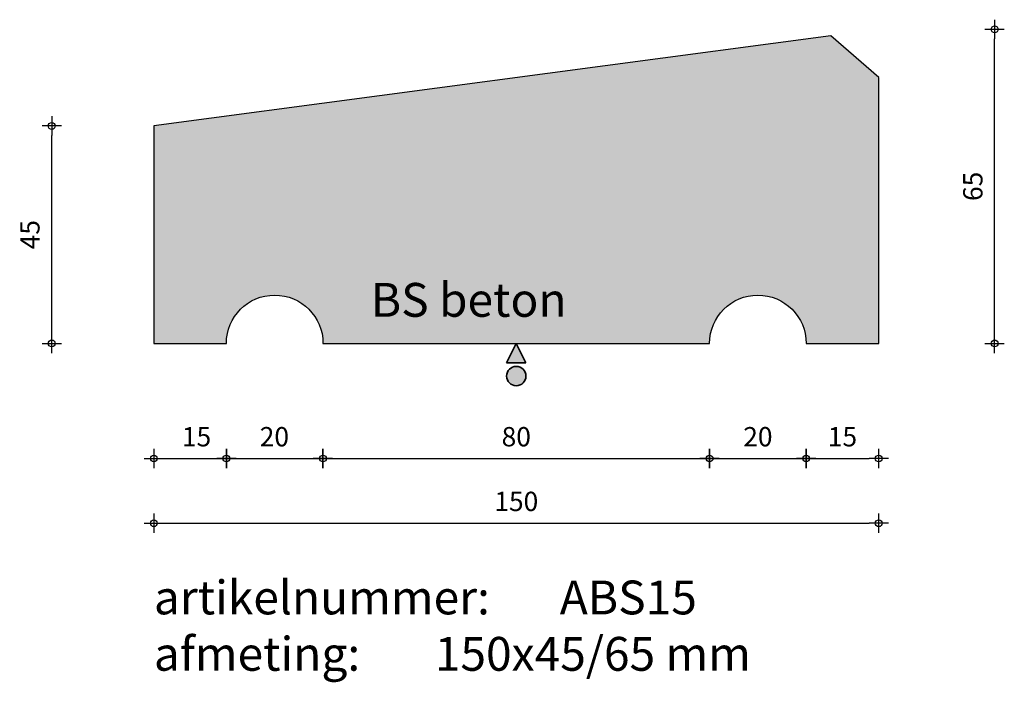
# Model space of a CAD drawing. Units: millimetres. Extents: x 50008 to 50212, y 24846 to 24983.
import ezdxf

# ---------------------------------------------------------------- set-up
doc = ezdxf.new("R2010")
doc.units = ezdxf.units.MM
doc.layers.get('0').update_dxf_attribs({"lineweight": 25})
doc.layers.get('Defpoints').update_dxf_attribs({"lineweight": 25})
for name, color, linetype, lineweight in [('Arcering', 252, 'Continuous', 25), ('Maatvoering', 1, 'Continuous', 25), ('ST-kader3', 3, 'Continuous', 35), ('Tekst 2', 4, 'Continuous', 30)]:
    doc.layers.add(name, color=color, linetype=linetype, lineweight=lineweight)
doc.layers.add('Betonelement', color=3, linetype='Continuous')
doc.dimstyles.new('1-01', dxfattribs={"dimscale": 2, "dimtxt": 2, "dimasz": 1, "dimexe": 1.25, "dimexo": 0.625, "dimgap": 1, "dimtad": 1, "dimdec": 0, "dimtxsty": 'Standard', "dimblk": '$DIMBLK1', "dimcen": 2, "dimse1": 1, "dimse2": 1, "dimclrt": 2, "dimadec": 1, "dimazin": 0, "dimtfac": 1, "dimtdec": 0, "dimtofl": 0, "dimtmove": 1, "dimatfit": 3, "dimldrblk": 'Maatv', "dimfxl": 1, "dimarcsym": 0})

# ---------------------------------------------------------------- blocks, each defined once
blk = doc.blocks.new('$DIMBLK1')
at = {"color": 0, "linetype": 'ByBlock'}
for p, q in [((1, 0), (-1, 0)), ((0, -1), (0, 1))]:
    blk.add_line(p, q, dxfattribs=at)
blk.add_circle((0, 0), 0.35, dxfattribs=at)
blk = doc.blocks.new('*D208')
at = {"layer": 'Defpoints', "color": 0, "transparency": 16777216}
for p in [(50036.1, 24916.42), (50186.1, 24916.42), (50186.1, 24879.2)]:
    blk.add_point(p, dxfattribs=at)
at = {"layer": 'Maatvoering', "color": 0, "lineweight": -2, "transparency": 16777216}
blk.add_line((50038.1, 24879.2), (50184.1, 24879.2), dxfattribs=at)
at = {"layer": 'Maatvoering', "color": 0, "lineweight": -2, "transparency": 16777216, "xscale": 2, "yscale": 2, "zscale": 2, "rotation": 180}
blk.add_blockref('$DIMBLK1', (50036.1, 24879.2), dxfattribs=at)
at = {"layer": 'Maatvoering', "color": 0, "lineweight": -2, "transparency": 16777216, "xscale": 2, "yscale": 2, "zscale": 2}
blk.add_blockref('$DIMBLK1', (50186.1, 24879.2), dxfattribs=at)
at = {"layer": 'Maatvoering', "color": 2, "transparency": 16777216, "insert": (50111.1, 24883.2), "char_height": 4, "attachment_point": 5}
blk.add_mtext('150', dxfattribs=at)
blk = doc.blocks.new('Maatv')
at = {"color": 0, "linetype": 'ByBlock'}
for p, q in [((1, 0), (-1, 0)), ((0, -1), (0, 1))]:
    blk.add_line(p, q, dxfattribs=at)
blk.add_circle((0, 0), 0.35, dxfattribs=at)
blk = doc.blocks.new('*D209')
at = {"layer": 'Defpoints', "color": 0, "transparency": 16777216}
for p in [(50036.1, 24916.42), (50051.1, 24916.42), (50051.1, 24892.59)]:
    blk.add_point(p, dxfattribs=at)
at = {"layer": 'Maatvoering', "color": 0, "lineweight": -2, "transparency": 16777216}
blk.add_line((50038.1, 24892.59), (50049.1, 24892.59), dxfattribs=at)
at = {"layer": 'Maatvoering', "color": 0, "lineweight": -2, "transparency": 16777216, "xscale": 2, "yscale": 2, "zscale": 2, "rotation": 180}
blk.add_blockref('$DIMBLK1', (50036.1, 24892.59), dxfattribs=at)
at = {"layer": 'Maatvoering', "color": 0, "lineweight": -2, "transparency": 16777216, "xscale": 2, "yscale": 2, "zscale": 2}
blk.add_blockref('$DIMBLK1', (50051.1, 24892.59), dxfattribs=at)
at = {"layer": 'Maatvoering', "color": 2, "transparency": 16777216, "insert": (50044.93, 24896.59), "char_height": 4, "attachment_point": 5}
blk.add_mtext('15', dxfattribs=at)
blk = doc.blocks.new('*D210')
at = {"layer": 'Defpoints', "color": 0, "transparency": 16777216}
for p in [(50051.1, 24916.42), (50071.1, 24916.42), (50071.1, 24892.59)]:
    blk.add_point(p, dxfattribs=at)
at = {"layer": 'Maatvoering', "color": 0, "lineweight": -2, "transparency": 16777216}
blk.add_line((50053.1, 24892.59), (50069.1, 24892.59), dxfattribs=at)
at = {"layer": 'Maatvoering', "color": 0, "lineweight": -2, "transparency": 16777216, "xscale": 2, "yscale": 2, "zscale": 2, "rotation": 180}
blk.add_blockref('$DIMBLK1', (50051.1, 24892.59), dxfattribs=at)
at = {"layer": 'Maatvoering', "color": 0, "lineweight": -2, "transparency": 16777216, "xscale": 2, "yscale": 2, "zscale": 2}
blk.add_blockref('$DIMBLK1', (50071.1, 24892.59), dxfattribs=at)
at = {"layer": 'Maatvoering', "color": 2, "transparency": 16777216, "insert": (50061.04, 24896.59), "char_height": 4, "attachment_point": 5}
blk.add_mtext('20', dxfattribs=at)
blk = doc.blocks.new('*D211')
at = {"layer": 'Defpoints', "color": 0, "transparency": 16777216}
for p in [(50071.1, 24916.42), (50151.1, 24916.42), (50151.1, 24892.59)]:
    blk.add_point(p, dxfattribs=at)
at = {"layer": 'Maatvoering', "color": 0, "lineweight": -2, "transparency": 16777216}
blk.add_line((50073.1, 24892.59), (50149.1, 24892.59), dxfattribs=at)
at = {"layer": 'Maatvoering', "color": 0, "lineweight": -2, "transparency": 16777216, "xscale": 2, "yscale": 2, "zscale": 2, "rotation": 180}
blk.add_blockref('$DIMBLK1', (50071.1, 24892.59), dxfattribs=at)
at = {"layer": 'Maatvoering', "color": 0, "lineweight": -2, "transparency": 16777216, "xscale": 2, "yscale": 2, "zscale": 2}
blk.add_blockref('$DIMBLK1', (50151.1, 24892.59), dxfattribs=at)
at = {"layer": 'Maatvoering', "color": 2, "transparency": 16777216, "insert": (50111.1, 24896.59), "char_height": 4, "attachment_point": 5}
blk.add_mtext('80', dxfattribs=at)
blk = doc.blocks.new('stortzijde vlak onbehandeld2')
at = {"layer": 'ST-kader3'}
for p, q in [((0, 0), (-1, -2)), ((1, -2), (0, 0)), ((-1, -2), (1, -2))]:
    blk.add_line(p, q, dxfattribs=at)
blk.add_circle((0, -3.38), 1, dxfattribs=at)
blk = doc.blocks.new('*D212')
at = {"layer": 'Defpoints', "color": 0, "transparency": 16777216}
for p in [(50151.1, 24916.42), (50171.1, 24916.42), (50171.1, 24892.59)]:
    blk.add_point(p, dxfattribs=at)
at = {"layer": 'Maatvoering', "color": 0, "lineweight": -2, "transparency": 16777216}
blk.add_line((50153.1, 24892.59), (50169.1, 24892.59), dxfattribs=at)
at = {"layer": 'Maatvoering', "color": 0, "lineweight": -2, "transparency": 16777216, "xscale": 2, "yscale": 2, "zscale": 2, "rotation": 180}
blk.add_blockref('$DIMBLK1', (50151.1, 24892.59), dxfattribs=at)
at = {"layer": 'Maatvoering', "color": 0, "lineweight": -2, "transparency": 16777216, "xscale": 2, "yscale": 2, "zscale": 2}
blk.add_blockref('$DIMBLK1', (50171.1, 24892.59), dxfattribs=at)
at = {"layer": 'Maatvoering', "color": 2, "transparency": 16777216, "insert": (50161.1, 24896.59), "char_height": 4, "attachment_point": 5}
blk.add_mtext('20', dxfattribs=at)
blk = doc.blocks.new('*D213')
at = {"layer": 'Defpoints', "color": 0, "transparency": 16777216}
for p in [(50014.96, 24961.42), (50036.1, 24961.42), (50036.1, 24916.42)]:
    blk.add_point(p, dxfattribs=at)
at = {"layer": 'Maatvoering', "color": 0, "lineweight": -2, "transparency": 16777216}
blk.add_line((50014.96, 24918.42), (50014.96, 24959.42), dxfattribs=at)
at = {"layer": 'Maatvoering', "color": 0, "lineweight": -2, "transparency": 16777216, "xscale": 2, "yscale": 2, "zscale": 2}
for p, rotation in [((50014.96, 24961.42), 90), ((50014.96, 24916.42), 270)]:
    blk.add_blockref('$DIMBLK1', p, dxfattribs=dict(at, rotation=rotation))
at = {"layer": 'Maatvoering', "color": 2, "transparency": 16777216, "insert": (50010.96, 24938.92), "char_height": 4, "attachment_point": 5, "rotation": 90}
blk.add_mtext('45', dxfattribs=at)
blk = doc.blocks.new('*D214')
at = {"layer": 'Defpoints', "color": 0, "transparency": 16777216}
for p in [(50186.1, 24981.42), (50210.1, 24981.42), (50186.1, 24916.42)]:
    blk.add_point(p, dxfattribs=at)
at = {"layer": 'Maatvoering', "color": 0, "lineweight": -2, "transparency": 16777216}
blk.add_line((50210.1, 24918.42), (50210.1, 24979.42), dxfattribs=at)
at = {"layer": 'Maatvoering', "color": 0, "lineweight": -2, "transparency": 16777216, "xscale": 2, "yscale": 2, "zscale": 2}
for p, rotation in [((50210.1, 24981.42), 90), ((50210.1, 24916.42), 270)]:
    blk.add_blockref('$DIMBLK1', p, dxfattribs=dict(at, rotation=rotation))
at = {"layer": 'Maatvoering', "color": 2, "transparency": 16777216, "insert": (50206.1, 24948.92), "char_height": 4, "attachment_point": 5, "rotation": 90}
blk.add_mtext('65', dxfattribs=at)
blk = doc.blocks.new('*D217')
at = {"layer": 'Defpoints', "color": 0, "transparency": 16777216}
for p in [(50171.1, 24916.42), (50186.1, 24916.42), (50186.1, 24892.59)]:
    blk.add_point(p, dxfattribs=at)
at = {"layer": 'Maatvoering', "color": 0, "lineweight": -2, "transparency": 16777216}
blk.add_line((50173.1, 24892.59), (50184.1, 24892.59), dxfattribs=at)
at = {"layer": 'Maatvoering', "color": 0, "lineweight": -2, "transparency": 16777216, "xscale": 2, "yscale": 2, "zscale": 2, "rotation": 180}
blk.add_blockref('$DIMBLK1', (50171.1, 24892.59), dxfattribs=at)
at = {"layer": 'Maatvoering', "color": 0, "lineweight": -2, "transparency": 16777216, "xscale": 2, "yscale": 2, "zscale": 2}
blk.add_blockref('$DIMBLK1', (50186.1, 24892.59), dxfattribs=at)
at = {"layer": 'Maatvoering', "color": 2, "transparency": 16777216, "insert": (50178.6, 24896.59), "char_height": 4, "attachment_point": 5}
blk.add_mtext('15', dxfattribs=at)

msp = doc.modelspace()

# ---------------------------------------------------------------- hatches: boundary and pattern name
at = {"layer": 'Arcering'}
msp.add_hatch(color=256, dxfattribs=at).paths.add_polyline_path([(50151.1, 24916.42, -1), (50171.1, 24916.42), (50186.1, 24916.42), (50186.1, 24971.42), (50176.19, 24980.09), (50036.1, 24961.42), (50036.1, 24916.42), (50051.1, 24916.42, -1), (50071.1, 24916.42)])
at = {"layer": 'ST-kader3'}
h = msp.add_hatch(color=256, dxfattribs=at)
h.paths.add_polyline_path([(50111.1, 24916.42), (50109.1, 24912.42), (50113.1, 24912.42)])
h.paths.add_polyline_path([(50113.1, 24909.65, 1), (50109.1, 24909.65, 1)])

# ---------------------------------------------------------------- linework, layer by layer
at = {"layer": 'Betonelement'}
msp.add_lwpolyline([(50186.1, 24971.42), (50176.19, 24980.09), (50036.1, 24961.42), (50036.1, 24916.42), (50051.1, 24916.42, -1), (50071.1, 24916.42), (50151.1, 24916.42, -1), (50171.1, 24916.42), (50186.1, 24916.42)], format="xyb", close=True, dxfattribs=at)

# ---------------------------------------------------------------- block references
at = {"layer": 'ST-kader3', "xscale": 2, "yscale": 2, "zscale": 2}
msp.add_blockref('stortzijde vlak onbehandeld2', (50111.1, 24916.42), dxfattribs=at)

# ---------------------------------------------------------------- texts
at = {"layer": 'Tekst 2', "char_height": 7, "attachment_point": 1}
for s, insert, width in [('\\A1;{\\fVerdana|b0|i0|c0|p34;BS beton}', (50081, 24928.93), 159.5979), ('\\A1;{\\fVerdana|b0|i0|c0|p34;artikelnummer: ^IABS15\\Pafmeting:^I^I150x45/65 mm}', (50036.1, 24867.34), 231.6367)]:
    msp.add_mtext(s, dxfattribs=dict(at, insert=insert, width=width))

# ---------------------------------------------------------------- dimensions: what is measured, and where the dimension line sits
at = {"layer": 'Maatvoering'}
for base, p1, p2, picture, middle in [((50210.1, 24981.42), (50186.1, 24916.42), (50186.1, 24981.42), '*D214', (50206.1, 24948.92)), ((50014.96, 24961.42), (50036.1, 24916.42), (50036.1, 24961.42), '*D213', (50010.96, 24938.92))]:
    dim = msp.add_linear_dim(base=base, p1=p1, p2=p2, angle=90, dimstyle='1-01', override={"dimfxl": 40}, dxfattribs=at)
    dim.commit()
    dim.dimension.update_dxf_attribs({"geometry": picture, "text_midpoint": middle})
for base, p1, p2, picture, middle in [((50186.1, 24879.2), (50036.1, 24916.42), (50186.1, 24916.42), '*D208', (50111.1, 24883.2)), ((50151.1, 24892.59), (50071.1, 24916.42), (50151.1, 24916.42), '*D211', (50111.1, 24896.59))]:
    dim = msp.add_linear_dim(base=base, p1=p1, p2=p2, dimstyle='1-01', dxfattribs=at)
    dim.commit()
    dim.dimension.update_dxf_attribs({"geometry": picture, "text_midpoint": middle})
for base, p1, p2, picture, middle in [((50051.1, 24892.59), (50036.1, 24916.42), (50051.1, 24916.42), '*D209', (50044.93, 24892.59)), ((50071.1, 24892.59), (50051.1, 24916.42), (50071.1, 24916.42), '*D210', (50061.04, 24892.59))]:
    dim = msp.add_linear_dim(base=base, p1=p1, p2=p2, dimstyle='1-01', dxfattribs=at)
    dim.commit()
    dim.dimension.update_dxf_attribs({"geometry": picture, "text_midpoint": middle, "dimtype": 160})
for base, p1, p2, picture, middle in [((50171.1, 24892.59), (50151.1, 24916.42), (50171.1, 24916.42), '*D212', (50161.1, 24896.59)), ((50186.1, 24892.59), (50171.1, 24916.42), (50186.1, 24916.42), '*D217', (50178.6, 24896.59))]:
    dim = msp.add_linear_dim(base=base, p1=p1, p2=p2, dimstyle='1-01', override={"dimfxl": 40}, dxfattribs=at)
    dim.commit()
    dim.dimension.update_dxf_attribs({"geometry": picture, "text_midpoint": middle})

doc.saveas('drawing.dxf')
